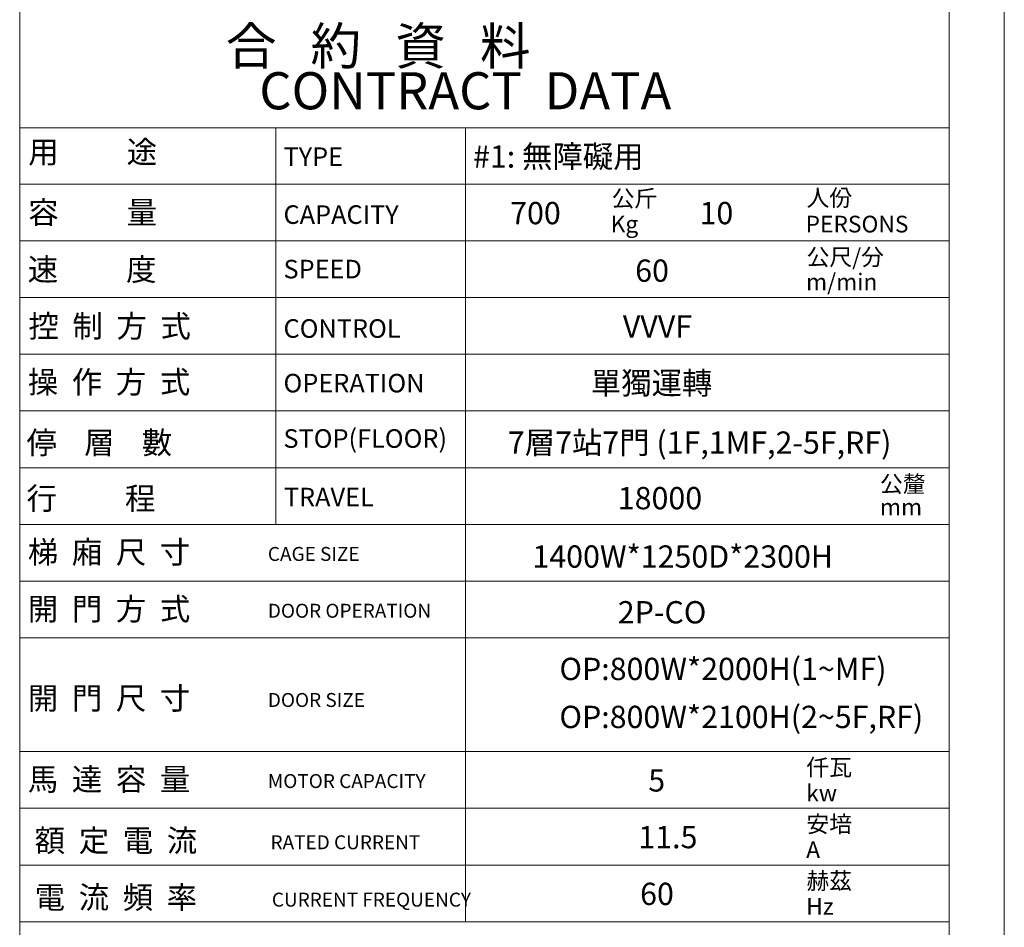
# Model space of a CAD drawing. Units: millimetres. Extents: x 178 to 26538, y 32454 to 51101.
# Drawn here: x 22100 to 26475, y 37691 to 41724 of the extents above; entities that cross this region are included whole.
import ezdxf

# ---------------------------------------------------------------- set-up
doc = ezdxf.new("R2010")
doc.units = ezdxf.units.MM
doc.layers.add('標註', color=3, linetype='Continuous')
doc.styles.get("Standard").update_dxf_attribs({"font": 'MingLiU.ttf'})

msp = doc.modelspace()

# ---------------------------------------------------------------- linework, layer by layer
at = {"color": 0, "lineweight": 13}
msp.add_line((22099.772, 50791.149), (22099.772, 34909.895), dxfattribs=at)
msp.add_line((22099.772, 50791.149), (22099.772, 34909.895), dxfattribs=at)
at = {"color": 1, "linetype": 'Continuous', "lineweight": 13}
for p, q in [((22099.772, 50791.149), (22099.772, 34909.895)), ((26230.006, 32579.502), (26230.006, 50791.149))]:
    msp.add_line(p, q, dxfattribs=at)
at = {"color": 0, "linetype": 'Continuous', "lineweight": 13}
for p, q in [((22099.772, 41244.109), (26230.006, 41244.109)), ((23237.329, 41244.109), (23237.329, 39481.205)), ((24081.382, 41244.109), (24081.382, 37715.268)), ((22099.772, 40992.872), (26230.006, 40992.872)), ((26230.006, 40741.029), (22099.772, 40741.029)), ((22099.772, 40489.185), (26230.006, 40489.185)), ((26230.006, 40237.342), (22099.772, 40237.342)), ((22099.772, 39985.498), (26230.006, 39985.498)), ((26230.006, 39733.048), (22099.772, 39733.048)), ((22099.772, 39481.205), (26230.006, 39481.205)), ((22099.772, 39229.361), (26230.006, 39229.361)), ((22099.772, 38976.911), (26230.006, 38976.911)), ((26230.006, 38472.011), (22099.772, 38472.011)), ((22099.772, 38220.168), (26230.006, 38220.168)), ((26230.006, 38220.168), (22099.772, 38220.168)), ((26230.006, 37967.718), (22099.772, 37967.718)), ((26230.006, 37967.718), (22099.772, 37967.718)), ((26230.006, 37715.268), (22099.772, 37715.268))]:
    msp.add_line(p, q, dxfattribs=at)
at = {"layer": 'Defpoints', "color": 0, "lineweight": 13}
msp.add_line((26475.266, 51100.95), (26475.266, 32454.512), dxfattribs=at)

# ---------------------------------------------------------------- texts
at = {"color": 6, "lineweight": 13}
for s, p in [('合   約   資   料', (23015.866, 41524.706, 345.634)), ('CONTRACT  DATA', (23164.579, 41325.836, 345.634))]:
    msp.add_text(s, height=165, dxfattribs=at).set_placement(p)
at = {"lineweight": 13}
for s, height, p in [(' 用          途', 99, (22107.526, 41086.759)), ('TYPE', 82.5, (23272.173, 41074.124)), ('公斤', 74.25, (24730.715, 40892.874)), ('人份', 74.25, (25596.793, 40895.143)), (' 容          量', 99, (22107.526, 40817.94)), ('CAPACITY', 82.5, (23272.173, 40816.763)), ('Kg', 74.25, (24725.959, 40778.928)), ('PERSONS', 74.25, (25592.145, 40778.698)), ('公尺/分', 74.25, (25596.703, 40632.604)), (' 速          度', 99, (22105.078, 40564.83)), ('SPEED', 82.5, (23272.173, 40574.653)), ('m/min', 74.25, (25594.284, 40521.765)), (' 控  制  方  式', 99, (22108.345, 40312.674)), ('CONTROL', 82.5, (23272.173, 40310.534)), (' 操  作  方  式', 99, (22105.608, 40064.504)), ('OPERATION', 82.5, (23272.173, 40067.989)), (' 停    層    數', 99, (22099.772, 39795.113)), ('STOP(FLOOR)', 82.5, (23271.802, 39821.773)), ('公釐', 74.25, (25922.824, 39624.299)), (' 行          程', 99, (22099.772, 39547.205)), ('TRAVEL', 82.5, (23273.61, 39561.588)), ('mm', 74.25, (25922.662, 39521.361)), (' 梯  廂  尺  寸     ', 99, (22105.608, 39308.367)), ('CAGE SIZE', 61.875, (23202.538, 39319.223)), (' 開  門  方  式', 99, (22105.608, 39055.917)), ('DOOR OPERATION', 61.875, (23202.538, 39066.773)), (' 開  門  尺  寸', 99, (22105.608, 38659.403)), ('DOOR SIZE', 61.875, (23202.538, 38670.259)), ('仟瓦', 74.25, (25596.191, 38364.763)), (' 馬  達  容  量', 99, (22105.608, 38299.173)), ('MOTOR CAPACITY', 61.875, (23202.538, 38310.029)), ('kw', 74.25, (25594.846, 38250.94)), ('安培', 74.25, (25596.191, 38112.919)), ('額  定  電  流', 99, (22166.716, 38027.069)), ('RATED CURRENT', 61.875, (23214.464, 38037.925)), ('A', 74.25, (25594.846, 37999.097)), ('赫茲', 74.25, (25596.191, 37860.469)), ('電  流  頻  率', 99, (22166.153, 37774.619)), ('CURRENT FREQUENCY', 61.875, (23220.339, 37783.111)), ('Hz', 74.25, (25594.846, 37746.647))]:
    msp.add_text(s, height=height, dxfattribs=at).set_placement(p)
at = {"layer": '標註', "lineweight": 13}
for s, p in [('#1: 無障礙用', (24114.353, 41066.509)), ('700', (24279.353, 40815.276)), ('10', (25120.853, 40815.276)), ('60', (24835.073, 40559.494)), ('VVVF', (24780.117, 40311.597)), ('單獨運轉', (24637.585, 40059.741)), ('7層7站7門 (1F,1MF,2-5F,RF)', (24268.875, 39795.351)), ('18000', (24757.671, 39548.596)), ('1400W*1250D*2300H', (24378.369, 39289.207)), ('2P-CO', (24757.592, 39041.557)), ('OP:800W*2000H(1~MF)', (24498.376, 38789.714)), ('OP:800W*2100H(2~5F,RF)', (24498.376, 38576.516)), ('5', (24893.055, 38294.418)), ('11.5', (24849.044, 38042.575)), ('60', (24856.853, 37790.125))]:
    msp.add_text(s, height=99, dxfattribs=at).set_placement(p)

doc.saveas('drawing.dxf')
